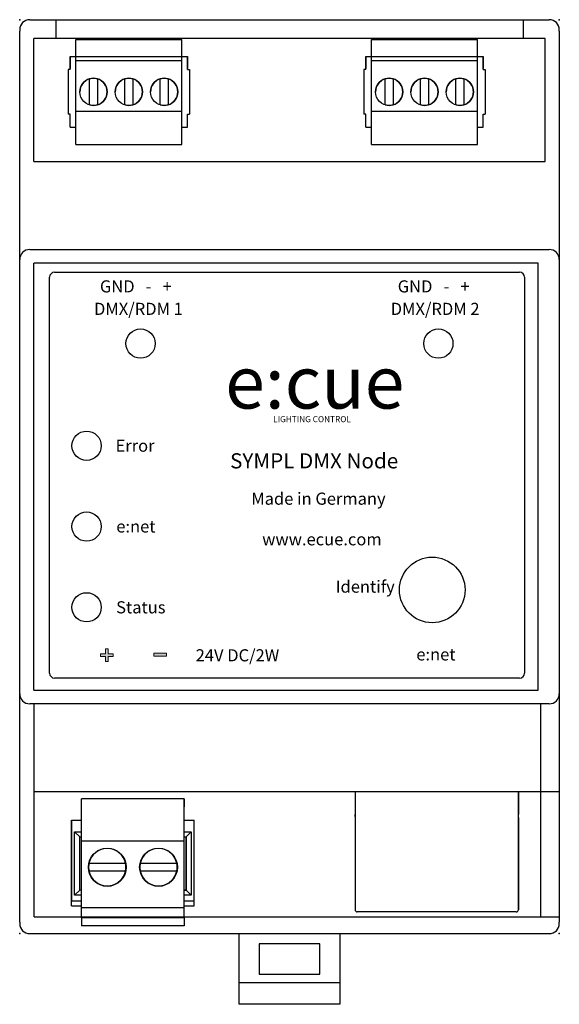
# Model space of a CAD drawing. Units: millimetres. Extents: x 0 to 53.5, y -7 to 90.5.
import ezdxf

# ---------------------------------------------------------------- set-up
doc = ezdxf.new("R2010")
doc.units = ezdxf.units.MM
doc.styles.add('OSRAM 5', font='arial.ttf', dxfattribs={"height": 5})
doc.styles.get("Standard").update_dxf_attribs({"font": 'arial.ttf'})

msp = doc.modelspace()

# ---------------------------------------------------------------- hatches: boundary and pattern name
h = msp.add_hatch(color=7)
h.dxf.hatch_style = 2
h.paths.add_polyline_path([(8.768, 27.723), (9.26, 27.723), (9.26, 27.458), (8.768, 27.458), (8.768, 26.966), (8.504, 26.966), (8.504, 27.458), (8.012, 27.458), (8.012, 27.723), (8.504, 27.723), (8.504, 28.214), (8.768, 28.214)])
h = msp.add_hatch(color=7)
h.dxf.hatch_style = 2
h.paths.add_polyline_path([(13.299, 27.792), (14.534, 27.792), (14.534, 27.49), (13.299, 27.49)])

# ---------------------------------------------------------------- linework, layer by layer
for p, q in [((1, 90.514), (3.59, 90.514)), ((3.59, 90.514), (52.47, 90.514)), ((3.59, 90.514), (3.59, 88.657)), ((49.88, 90.514), (52.47, 90.514)), ((49.88, 90.514), (49.88, 88.657)), ((0, 89.514), (0, 89.364)), ((0, 1.15), (0, 89.364)), ((53.47, 89.364), (53.47, 89.514)), ((53.47, 89.364), (53.47, 1.15)), ((52.073, 88.657), (1.397, 88.657)), ((1.397, 76.457), (1.397, 88.657)), ((5.562, 78.168), (5.562, 88.568)), ((5.562, 88.568), (16.062, 88.568)), ((16.062, 78.168), (16.062, 88.568)), ((34.86, 78.168), (34.86, 88.568)), ((34.86, 88.568), (45.36, 88.568)), ((45.36, 78.168), (45.36, 88.568)), ((52.073, 76.457), (52.073, 88.657)), ((5.012, 86.868), (5.012, 85.668)), ((5.012, 85.568), (5.012, 86.868)), ((5.012, 86.868), (16.612, 86.868)), ((16.612, 86.868), (16.612, 85.668)), ((16.612, 85.568), (16.612, 86.868)), ((34.31, 86.868), (34.31, 85.668)), ((34.31, 85.568), (34.31, 86.868)), ((34.31, 86.868), (45.91, 86.868)), ((45.91, 86.868), (45.91, 85.668)), ((45.91, 85.568), (45.91, 86.868)), ((5.562, 86.468), (16.062, 86.468)), ((34.86, 86.468), (45.36, 86.468)), ((5.012, 85.568), (4.812, 85.568)), ((4.812, 85.568), (4.812, 81.168)), ((16.612, 85.568), (16.812, 85.568)), ((16.812, 85.568), (16.812, 81.168)), ((34.31, 85.568), (34.11, 85.568)), ((34.11, 85.568), (34.11, 81.168)), ((45.91, 85.568), (46.11, 85.568)), ((46.11, 85.568), (46.11, 81.168)), ((6.912, 82.078), (6.912, 84.657)), ((7.712, 84.657), (7.712, 82.078)), ((10.412, 82.078), (10.412, 84.657)), ((11.212, 84.657), (11.212, 82.078)), ((13.912, 82.079), (13.912, 84.657)), ((14.712, 84.657), (14.712, 82.079)), ((36.21, 82.078), (36.21, 84.657)), ((37.01, 84.657), (37.01, 82.078)), ((39.71, 82.078), (39.71, 84.657)), ((40.51, 84.657), (40.51, 82.078)), ((43.21, 82.079), (43.21, 84.657)), ((44.01, 84.657), (44.01, 82.079)), ((5.012, 81.168), (4.812, 81.168)), ((5.012, 79.868), (5.012, 81.168)), ((5.562, 81.468), (16.062, 81.468)), ((16.612, 79.868), (16.612, 81.168)), ((16.612, 81.168), (16.812, 81.168)), ((34.31, 81.168), (34.11, 81.168)), ((34.31, 79.868), (34.31, 81.168)), ((34.86, 81.468), (45.36, 81.468)), ((45.91, 79.868), (45.91, 81.168)), ((45.91, 81.168), (46.11, 81.168)), ((5.012, 79.868), (5.562, 79.868)), ((5.012, 79.868), (5.562, 79.868)), ((16.062, 79.868), (16.612, 79.868)), ((16.062, 79.868), (16.612, 79.868)), ((34.31, 79.868), (34.86, 79.868)), ((34.31, 79.868), (34.86, 79.868)), ((45.36, 79.868), (45.91, 79.868)), ((45.36, 79.868), (45.91, 79.868)), ((5.562, 78.168), (16.062, 78.168)), ((34.86, 78.168), (45.36, 78.168)), ((1.397, 76.457), (52.073, 76.457)), ((1, 67.757), (52.47, 67.757)), ((51.363, 66.407), (1.4, 66.407)), ((1.4, 24.107), (1.4, 66.407)), ((51.363, 24.107), (51.363, 66.407)), ((3.457, 65.507), (49.533, 65.507)), ((2.957, 25.807), (2.957, 65.007)), ((50.033, 65.007), (50.033, 25.807)), ((49.533, 25.307), (3.457, 25.307)), ((1.4, 24.107), (51.363, 24.107)), ((52.47, 22.757), (1, 22.757)), ((1.447, 1.657), (1.447, 22.757)), ((51.623, 1.657), (51.623, 22.757)), ((53.47, 14.057), (1.447, 14.057)), ((33.235, 14.057), (33.235, 2.365)), ((49.415, 14.057), (49.415, 11.805)), ((49.415, 2.365), (49.415, 14.057)), ((6.14, 9.157), (6.14, 13.357)), ((16.3, 13.357), (6.14, 13.357)), ((16.3, 13.357), (16.3, 12.557)), ((16.3, 9.157), (16.3, 13.357)), ((33.235, 11.595), (33.235, 11.805)), ((49.415, 11.595), (49.415, 11.805)), ((5.145, 11.242), (5.145, 3.242)), ((5.145, 11.242), (6.14, 11.242)), ((5.145, 3.242), (5.145, 11.242)), ((16.3, 11.242), (17.305, 11.242)), ((16.3, 11.242), (17.305, 11.242)), ((16.3, 10.091), (16.3, 11.242)), ((17.305, 3.242), (17.305, 11.242)), ((49.415, 11.495), (49.415, 2.365)), ((5.446, 3.793), (5.446, 10.091)), ((5.446, 10.091), (6.14, 10.091)), ((5.446, 10.091), (5.945, 9.592)), ((16.3, 10.091), (17.004, 10.091)), ((17.004, 10.091), (16.505, 9.592)), ((17.004, 10.091), (17.004, 3.793)), ((5.945, 4.292), (5.945, 9.592)), ((5.945, 9.592), (6.14, 9.592)), ((6.14, 2.557), (6.14, 9.157)), ((16.3, 9.157), (6.14, 9.157)), ((16.3, 9.157), (6.14, 9.157)), ((16.3, 9.592), (16.505, 9.592)), ((16.3, 2.557), (16.3, 9.157)), ((16.505, 9.592), (16.505, 4.292)), ((16.505, 4.292), (16.505, 9.592)), ((7.119, 6.932), (6.864, 6.932)), ((10.242, 6.932), (7.119, 6.932)), ((10.497, 6.932), (10.242, 6.932)), ((12.199, 6.932), (11.944, 6.932)), ((15.322, 6.932), (12.199, 6.932)), ((15.577, 6.932), (15.322, 6.932)), ((6.864, 6.232), (7.119, 6.232)), ((7.119, 6.232), (10.242, 6.232)), ((10.242, 6.232), (10.497, 6.232)), ((11.944, 6.232), (12.199, 6.232)), ((12.199, 6.232), (15.322, 6.232)), ((15.322, 6.232), (15.577, 6.232)), ((5.446, 3.793), (5.945, 4.292)), ((6.14, 4.292), (5.945, 4.292)), ((16.3, 4.157), (16.3, 4.292)), ((16.505, 4.292), (16.3, 4.292)), ((16.3, 4.292), (16.505, 4.292)), ((16.3, 2.657), (16.3, 3.957)), ((17.004, 3.793), (16.505, 4.292)), ((5.145, 3.242), (6.14, 3.242)), ((5.145, 2.742), (5.145, 3.242)), ((5.145, 3.242), (6.14, 3.242)), ((6.14, 3.793), (5.446, 3.793)), ((17.004, 3.793), (16.3, 3.793)), ((16.3, 3.242), (17.305, 3.242)), ((17.305, 2.742), (17.305, 3.242)), ((5.145, 2.742), (6.14, 2.742)), ((6.14, 1.557), (6.14, 2.557)), ((16.3, 2.557), (6.14, 2.557)), ((16.3, 2.742), (17.305, 2.742)), ((16.3, 1.557), (16.3, 2.657)), ((49.205, 2.155), (33.445, 2.155)), ((0, 1.15), (0, 1)), ((1.447, 1.657), (53.47, 1.657)), ((6.14, 1.557), (6.14, 0.757)), ((16.3, 1.557), (6.14, 1.557)), ((16.3, 1.557), (6.14, 1.557)), ((10.342, 1.557), (7.019, 1.557)), ((15.422, 1.557), (12.099, 1.557)), ((16.3, 1.557), (16.3, 0.757)), ((53.47, 1), (53.47, 1.15)), ((1, 0), (52.47, 0)), ((16.3, 0.757), (6.14, 0.757)), ((31.735, 0), (31.735, -7)), ((21.735, -7), (21.735, 0)), ((29.735, -1), (23.735, -1)), ((23.735, -1), (23.735, -4)), ((29.735, -4), (29.735, -1)), ((23.735, -4), (29.735, -4)), ((31.735, -4.881), (21.735, -4.881)), ((31.735, -7), (21.735, -7))]:
    msp.add_line(p, q)
at = {"lineweight": 0}
for p, q in [((8.012, 27.458), (8.012, 27.723)), ((8.012, 27.723), (8.504, 27.723)), ((8.504, 27.458), (8.012, 27.458)), ((8.504, 27.723), (8.504, 28.214)), ((8.504, 28.214), (8.768, 28.214)), ((8.504, 26.966), (8.504, 27.458)), ((8.768, 28.214), (8.768, 27.723)), ((8.768, 27.723), (9.26, 27.723)), ((9.26, 27.458), (8.768, 27.458)), ((8.768, 27.458), (8.768, 26.966)), ((9.26, 27.723), (9.26, 27.458)), ((13.299, 27.792), (14.534, 27.792)), ((13.299, 27.49), (13.299, 27.792)), ((14.534, 27.49), (13.299, 27.49)), ((14.534, 27.792), (14.534, 27.49)), ((8.768, 26.966), (8.504, 26.966))]:
    msp.add_line(p, q, dxfattribs=at)
for centre, radius in [((7.312, 83.368), 1.35), ((10.812, 83.368), 1.35), ((14.312, 83.368), 1.35), ((36.61, 83.368), 1.35), ((40.11, 83.368), 1.35), ((43.61, 83.368), 1.35), ((11.977, 58.438), 1.45), ((41.485, 58.438), 1.45), ((6.633, 48.317), 1.45), ((6.633, 40.317), 1.45), ((40.877, 34.04), 3.25), ((6.633, 32.317), 1.45), ((8.68, 6.582), 1.875), ((13.76, 6.582), 1.875)]:
    msp.add_circle(centre, radius)
for centre, radius, start, end in [((1, 89.514), 1, 90, 180), ((52.47, 89.514), 1, 0, 90), ((7.312, 83.368), 1.35, 107.235, 180), ((7.312, 83.368), 1.35, 72.765, 107.235), ((7.312, 83.368), 1.35, 0, 72.765), ((10.812, 83.368), 1.35, 107.235, 180), ((10.812, 83.368), 1.35, 72.765, 107.235), ((10.812, 83.368), 1.35, 0, 72.765), ((10.812, 83.368), 1.35, 287.2353, 72.765), ((14.312, 83.368), 1.35, 107.235, 180), ((14.312, 83.368), 1.35, 72.765, 107.235), ((14.312, 83.368), 1.35, 0, 72.765), ((14.312, 83.368), 1.35, 287.2353, 72.765), ((36.61, 83.368), 1.35, 107.235, 180), ((36.61, 83.368), 1.35, 72.765, 107.235), ((36.61, 83.368), 1.35, 0, 72.765), ((40.11, 83.368), 1.35, 107.235, 180), ((40.11, 83.368), 1.35, 72.765, 107.235), ((40.11, 83.368), 1.35, 0, 72.765), ((40.11, 83.368), 1.35, 287.2353, 72.765), ((43.61, 83.368), 1.35, 107.235, 180), ((43.61, 83.368), 1.35, 72.765, 107.235), ((43.61, 83.368), 1.35, 0, 72.765), ((43.61, 83.368), 1.35, 287.2353, 72.765), ((7.312, 83.368), 1.35, 287.2353, 0), ((10.812, 83.368), 1.35, 287.2353, 0), ((14.312, 83.368), 1.35, 287.2353, 0), ((36.61, 83.368), 1.35, 287.2353, 0), ((40.11, 83.368), 1.35, 287.2353, 0), ((43.61, 83.368), 1.35, 287.2353, 0), ((7.312, 83.368), 1.35, 252.7647, 287.2353), ((10.812, 83.368), 1.35, 252.7647, 287.2353), ((14.312, 83.368), 1.35, 252.7647, 287.2353), ((36.61, 83.368), 1.35, 252.7647, 287.2353), ((40.11, 83.368), 1.35, 252.7647, 287.2353), ((43.61, 83.368), 1.35, 252.7647, 287.2353), ((1, 66.757), 1, 135, 180), ((1, 66.757), 1, 90, 135), ((52.47, 66.757), 1, 45, 90), ((52.47, 66.757), 1, 0, 45), ((3.457, 65.007), 0.5, 90, 180), ((49.533, 65.007), 0.5, 0, 90), ((49.533, 65.007), 0.5, 0, 90), ((3.457, 25.807), 0.5, 180, 270), ((49.533, 25.807), 0.5, 270, 0), ((1, 23.757), 1, 180, 225), ((52.47, 23.757), 1, 315, 0), ((1, 23.757), 1, 225, 270), ((52.47, 23.757), 1, 270, 315), ((8.68, 6.582), 1.85, 10.905, 169.095), ((13.76, 6.582), 1.85, 10.905, 169.095), ((8.68, 6.582), 1.85, 169.095, 180), ((8.68, 6.582), 1.85, 169.095, 180), ((8.68, 6.582), 1.85, 349.0945, 10.905), ((13.76, 6.582), 1.85, 169.095, 180), ((13.76, 6.582), 1.85, 169.095, 180), ((13.76, 6.582), 1.85, 349.0945, 10.905), ((8.68, 6.582), 1.875, 180, 0), ((8.68, 6.582), 1.85, 180, 190.9055), ((8.68, 6.582), 1.85, 180, 190.9055), ((8.68, 6.582), 1.85, 190.9055, 349.0945), ((13.76, 6.582), 1.875, 180, 0), ((13.76, 6.582), 1.85, 180, 190.9055), ((13.76, 6.582), 1.85, 180, 190.9055), ((13.76, 6.582), 1.85, 190.9055, 349.0945), ((33.445, 2.365), 0.21, 180, 270), ((49.205, 2.365), 0.21, 270, 0), ((1, 1), 1, 180, 270), ((52.47, 1), 1, 270, 0)]:
    msp.add_arc(centre, radius, start, end)
for p in [(0, 90.514), (53.47, 90.514), (0, 0), (53.47, 0)]:
    msp.add_point(p)

# ---------------------------------------------------------------- texts
for s, height, p in [('GND   -   +', 1.2, (7.951, 63.501)), ('GND   -   +', 1.2, (37.458, 63.501)), ('DMX/RDM 1', 1.2, (7.363, 61.275)), ('DMX/RDM 2', 1.2, (36.761, 61.275)), ('e:cue', 5.2, (20.36, 52.001)), ('LIGHTING CONTROL', 0.6, (25.119, 50.653)), ('Error', 1.2, (9.501, 47.727)), ('Made in Germany', 1.2, (22.944, 42.477)), ('e:net', 1.2, (9.572, 39.727)), ('www.ecue.com', 1.2, (24.029, 38.455)), ('Identify', 1.2, (31.312, 33.768)), ('Status', 1.2, (9.558, 31.717)), ('24V DC/2W', 1.2, (17.436, 26.965)), ('e:net', 1.2, (39.3, 27.055))]:
    msp.add_text(s, height=height).set_placement(p)
at = {"style": 'OSRAM 5'}
msp.add_text('SYMPL DMX Node', height=1.5, dxfattribs=at).set_placement((20.849, 46.075))

doc.saveas('drawing.dxf')
